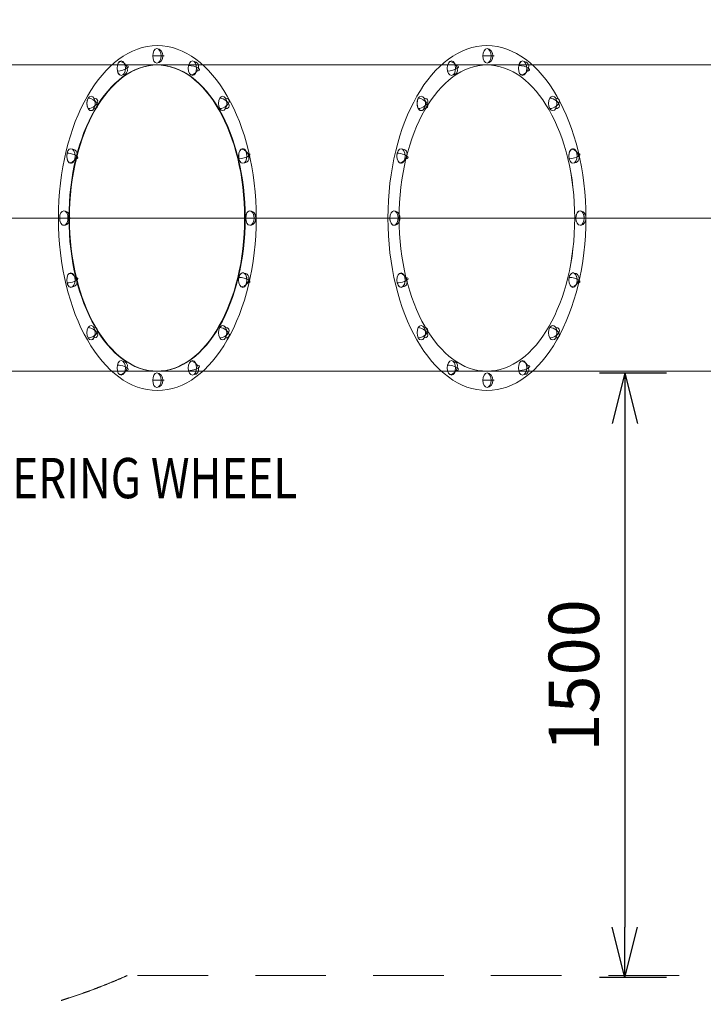
# Model space of a CAD drawing. Units: millimetres. Extents: x -4341 to 11084, y -2289 to 10936.
# Drawn here: x 5397 to 7093, y 6808 to 9252 of the extents above; entities that cross this region are included whole.
import ezdxf
from ezdxf.enums import TextEntityAlignment as Align

# ---------------------------------------------------------------- set-up
doc = ezdxf.new("R2010")
doc.units = ezdxf.units.MM
doc.header["$MEASUREMENT"] = 0
doc.linetypes.add('DGN Style 2', pattern=[292.114771, 175.268862, -116.845908])
for name, color, linetype, lineweight in [('Level 15', 7, 'Continuous', 0), ('Level 61', 7, 'Continuous', 0), ('Level 8', 18, 'Continuous', 0), ('slidesx - Level 26', 7, 'Continuous', 0), ('slidesx - Level 27', 7, 'Continuous', 0), ('slidesx - Level 28', 7, 'Continuous', 0), ('slidesx - Level 29', 7, 'Continuous', 0)]:
    doc.layers.add(name, color=color, linetype=linetype, lineweight=lineweight)
doc.styles.get("Standard").update_dxf_attribs({"font": 'txt.shx'})
doc.styles.add('Style-Calibri', font='calibri.ttf')
doc.dimstyles.get("Standard").update_dxf_attribs({"dimtxt": 0.18, "dimasz": 0.18, "dimexe": 0.18, "dimexo": 0.0625, "dimgap": 0.09, "dimtad": 0, "dimtih": 1, "dimtoh": 1, "dimdec": 4, "dimzin": 3, "dimdsep": 46, "dimtxsty": 'Standard', "dimcen": 0.09, "dimadec": 0, "dimazin": 0, "dimtfac": 1, "dimtdec": 0, "dimtofl": 0, "dimtmove": 0, "dimatfit": 1, "dimfxl": 1, "dimtolj": 1, "dimtzin": 3, "dimarcsym": 0})

# ---------------------------------------------------------------- blocks, each defined once
blk = doc.blocks.new('TerminatorOpen_0.5')
at = {"color": 0, "linetype": 'ByBlock', "lineweight": -2}
for q in [(-1, 0.25), (-1, 0), (-1, -0.25)]:
    blk.add_line((0, 0), q, dxfattribs=at)
blk = doc.blocks.new('*D1019')
at = {"layer": 'Defpoints', "color": 0, "linetype": 'Continuous', "lineweight": 0, "transparency": 16777216}
for p in [(7064.3, 8374.2), (6898.1, 6874.2), (7064.3, 6874.2)]:
    blk.add_point(p, dxfattribs=at)
at = {"layer": 'Level 8', "color": 0, "linetype": 'ByBlock', "lineweight": -2, "transparency": 16777216}
for p, q in [((7001.8, 8374.2), (6835.6, 8374.2)), ((7001.8, 6874.2), (6835.6, 6874.2))]:
    blk.add_line(p, q, dxfattribs=at)
at = {"layer": 'Level 8', "color": 0, "linetype": 'Continuous', "lineweight": -2, "transparency": 16777216}
blk.add_line((6898.1, 8249.2), (6898.1, 6999.2), dxfattribs=at)
at = {"layer": 'Level 8', "color": 0, "linetype": 'Continuous', "lineweight": -2, "transparency": 16777216, "xscale": 125, "yscale": 125, "zscale": 125}
for p, rotation in [((6898.1, 8374.2), 90), ((6898.1, 6874.2), 270)]:
    blk.add_blockref('TerminatorOpen_0.5', p, dxfattribs=dict(at, rotation=rotation))
at = {"layer": 'Level 8', "color": 0, "linetype": 'Continuous', "lineweight": 0, "transparency": 16777216, "insert": (6771.6, 7624.2), "char_height": 125, "attachment_point": 5, "rotation": 90, "style": 'Style-Calibri'}
blk.add_mtext('\\A1;1500', dxfattribs=at)
blk = doc.blocks.new('From Smart Solid_393')
at = {"layer": 'slidesx - Level 26', "color": 7, "linetype": 'Continuous', "lineweight": 0}
blk.add_line((-14.2, 0), (14.2, 0), dxfattribs=at)
at = {"layer": 'slidesx - Level 26', "color": 7, "linetype": 'Continuous', "lineweight": 0, "extrusion": (0, 0, -1)}
blk.add_ellipse((-3.8, 0), major_axis=(0, -18), ratio=0.573576, dxfattribs=at)
for ratio, start_param, end_param in [(0.573576, 4.712389, 7.853982), (0.819152, 0, 3.141593)]:
    blk.add_ellipse((-3.8, 0), major_axis=(0, 18), ratio=ratio, start_param=start_param, end_param=end_param, dxfattribs=at)
blk = doc.blocks.new('From Smart Solid_394')
at = {"layer": 'slidesx - Level 26', "color": 7, "linetype": 'Continuous', "lineweight": 0, "extrusion": (0, 0, -1)}
for major_axis, ratio, start_param, end_param in [((0, 18), 0.573576, 4.31969, 7.461283), ((-10.5, 14.6), 0.756798, 0.500174, 3.641767)]:
    blk.add_ellipse((-3.6, 0), major_axis=major_axis, ratio=ratio, start_param=start_param, end_param=end_param, dxfattribs=at)
blk.add_ellipse((-3.6, 0), major_axis=(0, -18), ratio=0.573576, dxfattribs=at)
at = {"layer": 'slidesx - Level 26', "color": 7, "linetype": 'Continuous', "lineweight": 0}
blk.add_ellipse((-3.6, 0), major_axis=(17.5, 4.2), ratio=0.313476, start_param=4.063852, end_param=7.205444, dxfattribs=at)
blk = doc.blocks.new('From Smart Solid_395')
at = {"layer": 'slidesx - Level 26', "color": 7, "linetype": 'Continuous', "lineweight": 0, "extrusion": (0, 0, -1)}
for major_axis, ratio, start_param, end_param in [((0, 18), 0.573576, 3.926991, 7.068583), ((15.6, -9), 0.579228, 3.931893, 7.073486)]:
    blk.add_ellipse((-3.1, 0), major_axis=major_axis, ratio=ratio, start_param=start_param, end_param=end_param, dxfattribs=at)
blk.add_ellipse((-3.1, 0), major_axis=(0, -18), ratio=0.573576, dxfattribs=at)
at = {"layer": 'slidesx - Level 26', "color": 7, "linetype": 'Continuous', "lineweight": 0}
blk.add_ellipse((-3.1, 0), major_axis=(15.6, 9), ratio=0.579228, start_param=3.931893, end_param=7.073486, dxfattribs=at)
blk = doc.blocks.new('From Smart Solid_396')
at = {"layer": 'slidesx - Level 26', "color": 7, "linetype": 'Continuous', "lineweight": 0, "extrusion": (0, 0, -1)}
for major_axis, ratio, start_param, end_param in [((0, 18), 0.573576, 3.534292, 6.675884), ((17.5, -4.2), 0.313476, 4.063852, 7.205444)]:
    blk.add_ellipse((-3.6, 0), major_axis=major_axis, ratio=ratio, start_param=start_param, end_param=end_param, dxfattribs=at)
blk.add_ellipse((-3.6, 0), major_axis=(0, 18), ratio=0.573576, dxfattribs=at)
at = {"layer": 'slidesx - Level 26', "color": 7, "linetype": 'Continuous', "lineweight": 0}
blk.add_ellipse((-3.6, 0), major_axis=(10.5, 14.6), ratio=0.756798, start_param=3.641767, end_param=6.783359, dxfattribs=at)
blk = doc.blocks.new('From Smart Solid_397')
at = {"layer": 'slidesx - Level 26', "color": 7, "linetype": 'Continuous', "lineweight": 0}
blk.add_line((-14.2, 0), (14.2, 0), dxfattribs=at)
at = {"layer": 'slidesx - Level 26', "color": 7, "linetype": 'Continuous', "lineweight": 0, "extrusion": (0, 0, -1)}
blk.add_ellipse((-3.8, 0), major_axis=(0, 18), ratio=0.573576, dxfattribs=at)
blk.add_ellipse((-3.8, 0), major_axis=(0, 18), ratio=0.573576, start_param=3.141593, end_param=6.283185, dxfattribs=at)
at = {"layer": 'slidesx - Level 26', "color": 7, "linetype": 'Continuous', "lineweight": 0}
blk.add_ellipse((-3.8, 0), major_axis=(0, 18), ratio=0.819152, start_param=3.141593, end_param=6.283185, dxfattribs=at)
blk = doc.blocks.new('From Smart Solid_398')
at = {"layer": 'slidesx - Level 26', "color": 7, "linetype": 'Continuous', "lineweight": 0, "extrusion": (0, 0, -1)}
blk.add_ellipse((-3.6, 0), major_axis=(0, 18), ratio=0.573576, start_param=2.748894, end_param=5.890486, dxfattribs=at)
blk.add_ellipse((-3.6, 0), major_axis=(0, 18), ratio=0.573576, dxfattribs=at)
at = {"layer": 'slidesx - Level 26', "color": 7, "linetype": 'Continuous', "lineweight": 0}
for major_axis, ratio, start_param, end_param in [((17.5, 4.2), 0.313476, 4.063852, 7.205444), ((-10.5, 14.6), 0.756798, 2.641419, 5.783011)]:
    blk.add_ellipse((-3.6, 0), major_axis=major_axis, ratio=ratio, start_param=start_param, end_param=end_param, dxfattribs=at)
blk = doc.blocks.new('From Smart Solid_399')
at = {"layer": 'slidesx - Level 26', "color": 7, "linetype": 'Continuous', "lineweight": 0, "extrusion": (0, 0, -1)}
blk.add_ellipse((-3.1, 0), major_axis=(0, 18), ratio=0.573576, start_param=2.356194, end_param=5.497787, dxfattribs=at)
blk.add_ellipse((-3.1, 0), major_axis=(0, 18), ratio=0.573576, dxfattribs=at)
at = {"layer": 'slidesx - Level 26', "color": 7, "linetype": 'Continuous', "lineweight": 0}
for major_axis, start_param, end_param in [((15.6, 9), 3.931893, 7.073486), ((15.6, -9), 5.492885, 8.634477)]:
    blk.add_ellipse((-3.1, 0), major_axis=major_axis, ratio=0.579228, start_param=start_param, end_param=end_param, dxfattribs=at)
blk = doc.blocks.new('From Smart Solid_400')
at = {"layer": 'slidesx - Level 26', "color": 7, "linetype": 'Continuous', "lineweight": 0, "extrusion": (0, 0, -1)}
blk.add_ellipse((-3.6, 0), major_axis=(0, -18), ratio=0.573576, start_param=5.105088, end_param=8.246681, dxfattribs=at)
blk.add_ellipse((-3.6, 0), major_axis=(0, 18), ratio=0.573576, dxfattribs=at)
at = {"layer": 'slidesx - Level 26', "color": 7, "linetype": 'Continuous', "lineweight": 0}
for major_axis, ratio, start_param, end_param in [((17.5, -4.2), 0.313476, 5.360926, 8.502519), ((-10.5, -14.6), 0.756798, 0.500174, 3.641767)]:
    blk.add_ellipse((-3.6, 0), major_axis=major_axis, ratio=ratio, start_param=start_param, end_param=end_param, dxfattribs=at)
blk = doc.blocks.new('From Smart Solid_401')
at = {"layer": 'slidesx - Level 26', "color": 7, "linetype": 'Continuous', "lineweight": 0}
blk.add_line((-14.2, 0), (14.2, 0), dxfattribs=at)
at = {"layer": 'slidesx - Level 26', "color": 7, "linetype": 'Continuous', "lineweight": 0, "extrusion": (0, 0, -1)}
blk.add_ellipse((-3.8, 0), major_axis=(0, 18), ratio=0.573576, dxfattribs=at)
at = {"layer": 'slidesx - Level 26', "color": 7, "linetype": 'Continuous', "lineweight": 0}
blk.add_ellipse((-3.8, 0), major_axis=(0, -18), ratio=0.819152, start_param=0, end_param=3.141593, dxfattribs=at)
at = {"layer": 'slidesx - Level 26', "color": 7, "linetype": 'Continuous', "lineweight": 0, "extrusion": (0, 0, -1)}
blk.add_ellipse((-3.8, 0), major_axis=(0, -18), ratio=0.573576, start_param=4.712389, end_param=7.853982, dxfattribs=at)
blk = doc.blocks.new('From Smart Solid_402')
at = {"layer": 'slidesx - Level 26', "color": 7, "linetype": 'Continuous', "lineweight": 0, "extrusion": (0, 0, -1)}
blk.add_ellipse((-3.6, 0), major_axis=(0, 18), ratio=0.573576, dxfattribs=at)
for major_axis, ratio, start_param, end_param in [((17.5, 4.2), 0.313476, 5.360926, 8.502519), ((0, -18), 0.573576, 4.31969, 7.461283)]:
    blk.add_ellipse((-3.6, 0), major_axis=major_axis, ratio=ratio, start_param=start_param, end_param=end_param, dxfattribs=at)
at = {"layer": 'slidesx - Level 26', "color": 7, "linetype": 'Continuous', "lineweight": 0}
blk.add_ellipse((-3.6, 0), major_axis=(10.5, -14.6), ratio=0.756798, start_param=5.783011, end_param=8.924604, dxfattribs=at)
blk = doc.blocks.new('From Smart Solid_403')
at = {"layer": 'slidesx - Level 26', "color": 7, "linetype": 'Continuous', "lineweight": 0, "extrusion": (0, 0, -1)}
blk.add_ellipse((-3.1, 0), major_axis=(0, -18), ratio=0.573576, dxfattribs=at)
at = {"layer": 'slidesx - Level 26', "color": 7, "linetype": 'Continuous', "lineweight": 0}
blk.add_ellipse((-3.1, 0), major_axis=(15.6, -9), ratio=0.579228, start_param=5.492885, end_param=8.634477, dxfattribs=at)
at = {"layer": 'slidesx - Level 26', "color": 7, "linetype": 'Continuous', "lineweight": 0, "extrusion": (0, 0, -1)}
for major_axis, ratio, start_param, end_param in [((15.6, 9), 0.579228, 5.492885, 8.634477), ((0, -18), 0.573576, 3.926991, 7.068583)]:
    blk.add_ellipse((-3.1, 0), major_axis=major_axis, ratio=ratio, start_param=start_param, end_param=end_param, dxfattribs=at)
blk = doc.blocks.new('From Smart Solid_404')
at = {"layer": 'slidesx - Level 26', "color": 7, "linetype": 'Continuous', "lineweight": 0, "extrusion": (0, 0, -1)}
blk.add_ellipse((-3.6, 0), major_axis=(0, -18), ratio=0.573576, dxfattribs=at)
at = {"layer": 'slidesx - Level 26', "color": 7, "linetype": 'Continuous', "lineweight": 0}
blk.add_ellipse((-3.6, 0), major_axis=(17.5, -4.2), ratio=0.313476, start_param=5.360926, end_param=8.502519, dxfattribs=at)
at = {"layer": 'slidesx - Level 26', "color": 7, "linetype": 'Continuous', "lineweight": 0, "extrusion": (0, 0, -1)}
for major_axis, ratio, start_param, end_param in [((-10.5, -14.6), 0.756798, 2.641419, 5.783011), ((0, -18), 0.573576, 3.534292, 6.675884)]:
    blk.add_ellipse((-3.6, 0), major_axis=major_axis, ratio=ratio, start_param=start_param, end_param=end_param, dxfattribs=at)
blk = doc.blocks.new('From Smart Solid_405')
at = {"layer": 'slidesx - Level 26', "color": 7, "linetype": 'Continuous', "lineweight": 0}
blk.add_line((-14.2, 0), (14.2, 0), dxfattribs=at)
at = {"layer": 'slidesx - Level 26', "color": 7, "linetype": 'Continuous', "lineweight": 0, "extrusion": (0, 0, -1)}
blk.add_ellipse((-3.8, 0), major_axis=(0, -18), ratio=0.573576, dxfattribs=at)
for ratio in [0.819152, 0.573576]:
    blk.add_ellipse((-3.8, 0), major_axis=(0, -18), ratio=ratio, start_param=3.141593, end_param=6.283185, dxfattribs=at)
blk = doc.blocks.new('From Smart Solid_406')
at = {"layer": 'slidesx - Level 26', "color": 7, "linetype": 'Continuous', "lineweight": 0, "extrusion": (0, 0, -1)}
blk.add_ellipse((-3.6, 0), major_axis=(0, -18), ratio=0.573576, dxfattribs=at)
for major_axis, ratio, start_param, end_param in [((17.5, 4.2), 0.313476, 5.360926, 8.502519), ((0, -18), 0.573576, 2.748894, 5.890486), ((10.5, -14.6), 0.756798, 3.641767, 6.783359)]:
    blk.add_ellipse((-3.6, 0), major_axis=major_axis, ratio=ratio, start_param=start_param, end_param=end_param, dxfattribs=at)
blk = doc.blocks.new('From Smart Solid_407')
at = {"layer": 'slidesx - Level 26', "color": 7, "linetype": 'Continuous', "lineweight": 0, "extrusion": (0, 0, -1)}
blk.add_ellipse((-3.1, 0), major_axis=(0, -18), ratio=0.573576, dxfattribs=at)
for major_axis, ratio, start_param, end_param in [((0, -18), 0.573576, 2.356194, 5.497787), ((15.6, 9), 0.579228, 5.492885, 8.634477), ((15.6, -9), 0.579228, 3.931893, 7.073486)]:
    blk.add_ellipse((-3.1, 0), major_axis=major_axis, ratio=ratio, start_param=start_param, end_param=end_param, dxfattribs=at)
blk = doc.blocks.new('From Smart Solid_408')
at = {"layer": 'slidesx - Level 26', "color": 7, "linetype": 'Continuous', "lineweight": 0, "extrusion": (0, 0, -1)}
blk.add_ellipse((-3.6, 0), major_axis=(0, -18), ratio=0.573576, dxfattribs=at)
for major_axis, ratio, start_param, end_param in [((0, 18), 0.573576, 5.105088, 8.246681), ((17.5, -4.2), 0.313476, 4.063852, 7.205444), ((10.5, 14.6), 0.756798, 5.783011, 8.924604)]:
    blk.add_ellipse((-3.6, 0), major_axis=major_axis, ratio=ratio, start_param=start_param, end_param=end_param, dxfattribs=at)
blk = doc.blocks.new('From Smart Solid_409')
at = {"layer": 'slidesx - Level 26', "color": 7, "linetype": 'Continuous', "lineweight": 0}
blk.add_line((-14.2, 0), (14.2, 0), dxfattribs=at)
at = {"layer": 'slidesx - Level 26', "color": 7, "linetype": 'Continuous', "lineweight": 0, "extrusion": (0, 0, -1)}
blk.add_ellipse((-3.8, 0), major_axis=(0, -18), ratio=0.573576, dxfattribs=at)
for ratio, start_param, end_param in [(0.573576, 4.712389, 7.853982), (0.819152, 0, 3.141593)]:
    blk.add_ellipse((-3.8, 0), major_axis=(0, 18), ratio=ratio, start_param=start_param, end_param=end_param, dxfattribs=at)
blk = doc.blocks.new('From Smart Solid_410')
at = {"layer": 'slidesx - Level 26', "color": 7, "linetype": 'Continuous', "lineweight": 0, "extrusion": (0, 0, -1)}
for major_axis, ratio, start_param, end_param in [((0, 18), 0.573576, 4.31969, 7.461283), ((-10.5, 14.6), 0.756798, 0.500174, 3.641767)]:
    blk.add_ellipse((-3.6, 0), major_axis=major_axis, ratio=ratio, start_param=start_param, end_param=end_param, dxfattribs=at)
blk.add_ellipse((-3.6, 0), major_axis=(0, -18), ratio=0.573576, dxfattribs=at)
at = {"layer": 'slidesx - Level 26', "color": 7, "linetype": 'Continuous', "lineweight": 0}
blk.add_ellipse((-3.6, 0), major_axis=(17.5, 4.2), ratio=0.313476, start_param=4.063852, end_param=7.205444, dxfattribs=at)
blk = doc.blocks.new('From Smart Solid_411')
at = {"layer": 'slidesx - Level 26', "color": 7, "linetype": 'Continuous', "lineweight": 0, "extrusion": (0, 0, -1)}
for major_axis, ratio, start_param, end_param in [((0, 18), 0.573576, 3.926991, 7.068583), ((15.6, -9), 0.579228, 3.931893, 7.073486)]:
    blk.add_ellipse((-3.1, 0), major_axis=major_axis, ratio=ratio, start_param=start_param, end_param=end_param, dxfattribs=at)
blk.add_ellipse((-3.1, 0), major_axis=(0, -18), ratio=0.573576, dxfattribs=at)
at = {"layer": 'slidesx - Level 26', "color": 7, "linetype": 'Continuous', "lineweight": 0}
blk.add_ellipse((-3.1, 0), major_axis=(15.6, 9), ratio=0.579228, start_param=3.931893, end_param=7.073486, dxfattribs=at)
blk = doc.blocks.new('From Smart Solid_412')
at = {"layer": 'slidesx - Level 26', "color": 7, "linetype": 'Continuous', "lineweight": 0, "extrusion": (0, 0, -1)}
for major_axis, ratio, start_param, end_param in [((0, 18), 0.573576, 3.534292, 6.675884), ((17.5, -4.2), 0.313476, 4.063852, 7.205444)]:
    blk.add_ellipse((-3.6, 0), major_axis=major_axis, ratio=ratio, start_param=start_param, end_param=end_param, dxfattribs=at)
blk.add_ellipse((-3.6, 0), major_axis=(0, 18), ratio=0.573576, dxfattribs=at)
at = {"layer": 'slidesx - Level 26', "color": 7, "linetype": 'Continuous', "lineweight": 0}
blk.add_ellipse((-3.6, 0), major_axis=(10.5, 14.6), ratio=0.756798, start_param=3.641767, end_param=6.783359, dxfattribs=at)
blk = doc.blocks.new('From Smart Solid_413')
at = {"layer": 'slidesx - Level 26', "color": 7, "linetype": 'Continuous', "lineweight": 0}
blk.add_line((-14.2, 0), (14.2, 0), dxfattribs=at)
at = {"layer": 'slidesx - Level 26', "color": 7, "linetype": 'Continuous', "lineweight": 0, "extrusion": (0, 0, -1)}
blk.add_ellipse((-3.8, 0), major_axis=(0, 18), ratio=0.573576, dxfattribs=at)
blk.add_ellipse((-3.8, 0), major_axis=(0, 18), ratio=0.573576, start_param=3.141593, end_param=6.283185, dxfattribs=at)
at = {"layer": 'slidesx - Level 26', "color": 7, "linetype": 'Continuous', "lineweight": 0}
blk.add_ellipse((-3.8, 0), major_axis=(0, 18), ratio=0.819152, start_param=3.141593, end_param=6.283185, dxfattribs=at)
blk = doc.blocks.new('From Smart Solid_414')
at = {"layer": 'slidesx - Level 26', "color": 7, "linetype": 'Continuous', "lineweight": 0, "extrusion": (0, 0, -1)}
blk.add_ellipse((-3.6, 0), major_axis=(0, 18), ratio=0.573576, start_param=2.748894, end_param=5.890486, dxfattribs=at)
blk.add_ellipse((-3.6, 0), major_axis=(0, 18), ratio=0.573576, dxfattribs=at)
at = {"layer": 'slidesx - Level 26', "color": 7, "linetype": 'Continuous', "lineweight": 0}
for major_axis, ratio, start_param, end_param in [((17.5, 4.2), 0.313476, 4.063852, 7.205444), ((-10.5, 14.6), 0.756798, 2.641419, 5.783011)]:
    blk.add_ellipse((-3.6, 0), major_axis=major_axis, ratio=ratio, start_param=start_param, end_param=end_param, dxfattribs=at)
blk = doc.blocks.new('From Smart Solid_415')
at = {"layer": 'slidesx - Level 26', "color": 7, "linetype": 'Continuous', "lineweight": 0, "extrusion": (0, 0, -1)}
blk.add_ellipse((-3.1, 0), major_axis=(0, 18), ratio=0.573576, start_param=2.356194, end_param=5.497787, dxfattribs=at)
blk.add_ellipse((-3.1, 0), major_axis=(0, 18), ratio=0.573576, dxfattribs=at)
at = {"layer": 'slidesx - Level 26', "color": 7, "linetype": 'Continuous', "lineweight": 0}
for major_axis, start_param, end_param in [((15.6, 9), 3.931893, 7.073486), ((15.6, -9), 5.492885, 8.634477)]:
    blk.add_ellipse((-3.1, 0), major_axis=major_axis, ratio=0.579228, start_param=start_param, end_param=end_param, dxfattribs=at)
blk = doc.blocks.new('From Smart Solid_416')
at = {"layer": 'slidesx - Level 26', "color": 7, "linetype": 'Continuous', "lineweight": 0, "extrusion": (0, 0, -1)}
blk.add_ellipse((-3.6, 0), major_axis=(0, -18), ratio=0.573576, start_param=5.105088, end_param=8.246681, dxfattribs=at)
blk.add_ellipse((-3.6, 0), major_axis=(0, 18), ratio=0.573576, dxfattribs=at)
at = {"layer": 'slidesx - Level 26', "color": 7, "linetype": 'Continuous', "lineweight": 0}
for major_axis, ratio, start_param, end_param in [((17.5, -4.2), 0.313476, 5.360926, 8.502519), ((-10.5, -14.6), 0.756798, 0.500174, 3.641767)]:
    blk.add_ellipse((-3.6, 0), major_axis=major_axis, ratio=ratio, start_param=start_param, end_param=end_param, dxfattribs=at)
blk = doc.blocks.new('From Smart Solid_417')
at = {"layer": 'slidesx - Level 26', "color": 7, "linetype": 'Continuous', "lineweight": 0}
blk.add_line((-14.2, 0), (14.2, 0), dxfattribs=at)
at = {"layer": 'slidesx - Level 26', "color": 7, "linetype": 'Continuous', "lineweight": 0, "extrusion": (0, 0, -1)}
blk.add_ellipse((-3.8, 0), major_axis=(0, 18), ratio=0.573576, dxfattribs=at)
at = {"layer": 'slidesx - Level 26', "color": 7, "linetype": 'Continuous', "lineweight": 0}
blk.add_ellipse((-3.8, 0), major_axis=(0, -18), ratio=0.819152, start_param=0, end_param=3.141593, dxfattribs=at)
at = {"layer": 'slidesx - Level 26', "color": 7, "linetype": 'Continuous', "lineweight": 0, "extrusion": (0, 0, -1)}
blk.add_ellipse((-3.8, 0), major_axis=(0, -18), ratio=0.573576, start_param=4.712389, end_param=7.853982, dxfattribs=at)
blk = doc.blocks.new('From Smart Solid_418')
at = {"layer": 'slidesx - Level 26', "color": 7, "linetype": 'Continuous', "lineweight": 0, "extrusion": (0, 0, -1)}
blk.add_ellipse((-3.6, 0), major_axis=(0, 18), ratio=0.573576, dxfattribs=at)
for major_axis, ratio, start_param, end_param in [((17.5, 4.2), 0.313476, 5.360926, 8.502519), ((0, -18), 0.573576, 4.31969, 7.461283)]:
    blk.add_ellipse((-3.6, 0), major_axis=major_axis, ratio=ratio, start_param=start_param, end_param=end_param, dxfattribs=at)
at = {"layer": 'slidesx - Level 26', "color": 7, "linetype": 'Continuous', "lineweight": 0}
blk.add_ellipse((-3.6, 0), major_axis=(10.5, -14.6), ratio=0.756798, start_param=5.783011, end_param=8.924604, dxfattribs=at)
blk = doc.blocks.new('From Smart Solid_419')
at = {"layer": 'slidesx - Level 26', "color": 7, "linetype": 'Continuous', "lineweight": 0, "extrusion": (0, 0, -1)}
blk.add_ellipse((-3.1, 0), major_axis=(0, -18), ratio=0.573576, dxfattribs=at)
at = {"layer": 'slidesx - Level 26', "color": 7, "linetype": 'Continuous', "lineweight": 0}
blk.add_ellipse((-3.1, 0), major_axis=(15.6, -9), ratio=0.579228, start_param=5.492885, end_param=8.634477, dxfattribs=at)
at = {"layer": 'slidesx - Level 26', "color": 7, "linetype": 'Continuous', "lineweight": 0, "extrusion": (0, 0, -1)}
for major_axis, ratio, start_param, end_param in [((15.6, 9), 0.579228, 5.492885, 8.634477), ((0, -18), 0.573576, 3.926991, 7.068583)]:
    blk.add_ellipse((-3.1, 0), major_axis=major_axis, ratio=ratio, start_param=start_param, end_param=end_param, dxfattribs=at)
blk = doc.blocks.new('From Smart Solid_420')
at = {"layer": 'slidesx - Level 26', "color": 7, "linetype": 'Continuous', "lineweight": 0, "extrusion": (0, 0, -1)}
blk.add_ellipse((-3.6, 0), major_axis=(0, -18), ratio=0.573576, dxfattribs=at)
at = {"layer": 'slidesx - Level 26', "color": 7, "linetype": 'Continuous', "lineweight": 0}
blk.add_ellipse((-3.6, 0), major_axis=(17.5, -4.2), ratio=0.313476, start_param=5.360926, end_param=8.502519, dxfattribs=at)
at = {"layer": 'slidesx - Level 26', "color": 7, "linetype": 'Continuous', "lineweight": 0, "extrusion": (0, 0, -1)}
for major_axis, ratio, start_param, end_param in [((-10.5, -14.6), 0.756798, 2.641419, 5.783011), ((0, -18), 0.573576, 3.534292, 6.675884)]:
    blk.add_ellipse((-3.6, 0), major_axis=major_axis, ratio=ratio, start_param=start_param, end_param=end_param, dxfattribs=at)
blk = doc.blocks.new('From Smart Solid_421')
at = {"layer": 'slidesx - Level 26', "color": 7, "linetype": 'Continuous', "lineweight": 0}
blk.add_line((-14.2, 0), (14.2, 0), dxfattribs=at)
at = {"layer": 'slidesx - Level 26', "color": 7, "linetype": 'Continuous', "lineweight": 0, "extrusion": (0, 0, -1)}
blk.add_ellipse((-3.8, 0), major_axis=(0, -18), ratio=0.573576, dxfattribs=at)
for ratio in [0.819152, 0.573576]:
    blk.add_ellipse((-3.8, 0), major_axis=(0, -18), ratio=ratio, start_param=3.141593, end_param=6.283185, dxfattribs=at)
blk = doc.blocks.new('From Smart Solid_422')
at = {"layer": 'slidesx - Level 26', "color": 7, "linetype": 'Continuous', "lineweight": 0, "extrusion": (0, 0, -1)}
blk.add_ellipse((-3.6, 0), major_axis=(0, -18), ratio=0.573576, dxfattribs=at)
for major_axis, ratio, start_param, end_param in [((17.5, 4.2), 0.313476, 5.360926, 8.502519), ((0, -18), 0.573576, 2.748894, 5.890486), ((10.5, -14.6), 0.756798, 3.641767, 6.783359)]:
    blk.add_ellipse((-3.6, 0), major_axis=major_axis, ratio=ratio, start_param=start_param, end_param=end_param, dxfattribs=at)
blk = doc.blocks.new('From Smart Solid_423')
at = {"layer": 'slidesx - Level 26', "color": 7, "linetype": 'Continuous', "lineweight": 0, "extrusion": (0, 0, -1)}
blk.add_ellipse((-3.1, 0), major_axis=(0, -18), ratio=0.573576, dxfattribs=at)
for major_axis, ratio, start_param, end_param in [((0, -18), 0.573576, 2.356194, 5.497787), ((15.6, 9), 0.579228, 5.492885, 8.634477), ((15.6, -9), 0.579228, 3.931893, 7.073486)]:
    blk.add_ellipse((-3.1, 0), major_axis=major_axis, ratio=ratio, start_param=start_param, end_param=end_param, dxfattribs=at)
blk = doc.blocks.new('From Smart Solid_424')
at = {"layer": 'slidesx - Level 26', "color": 7, "linetype": 'Continuous', "lineweight": 0, "extrusion": (0, 0, -1)}
blk.add_ellipse((-3.6, 0), major_axis=(0, -18), ratio=0.573576, dxfattribs=at)
for major_axis, ratio, start_param, end_param in [((0, 18), 0.573576, 5.105088, 8.246681), ((17.5, -4.2), 0.313476, 4.063852, 7.205444), ((10.5, 14.6), 0.756798, 5.783011, 8.924604)]:
    blk.add_ellipse((-3.6, 0), major_axis=major_axis, ratio=ratio, start_param=start_param, end_param=end_param, dxfattribs=at)
blk = doc.blocks.new('From Smart Solid_425')
at = {"layer": 'slidesx - Level 28', "color": 16, "linetype": 'Continuous', "lineweight": 0}
for p, q in [((-423.3, 380), (395.8, 380)), ((-641.3, 0), (177.9, 0)), ((-205.4, 0), (613.8, 0)), ((-423.3, -380), (395.8, -380))]:
    blk.add_line(p, q, dxfattribs=at)
for centre, major_axis in [((395.8, 0), (0, -428)), ((-423.3, 0), (0, -380)), ((395.8, 0), (0, -380))]:
    blk.add_ellipse(centre, major_axis=major_axis, ratio=0.573576, dxfattribs=at)
blk = doc.blocks.new('From Smart Solid_426')
at = {"layer": 'slidesx - Level 27', "color": 16, "linetype": 'Continuous', "lineweight": 0}
for p, q in [((-481.2, 380), (-481.2, -380)), ((-481.2, 380), (235.7, 380)), ((-481.2, 0), (453.7, 0)), ((-481.2, 0), (17.8, 0)), ((-481.2, -380), (235.7, -380))]:
    blk.add_line(p, q, dxfattribs=at)
at = {"layer": 'slidesx - Level 27', "color": 16, "linetype": 'Continuous', "lineweight": 0, "extrusion": (0, 0, -1)}
blk.add_ellipse((235.7, 0), major_axis=(0, -428), ratio=0.573576, dxfattribs=at)
at = {"layer": 'slidesx - Level 27', "color": 16, "linetype": 'Continuous', "lineweight": 0}
blk.add_ellipse((235.7, 0), major_axis=(0, -380), ratio=0.573576, dxfattribs=at)
blk = doc.blocks.new('From Smart Solid_427')
at = {"layer": 'slidesx - Level 29', "color": 16, "linetype": 'Continuous', "lineweight": 0}
for p, q in [((467.5, -425), (467.5, 425)), ((467.5, 380), (-249.5, 380)), ((467.5, -380), (467.5, 380)), ((467.5, 0), (-467.5, 0)), ((467.5, 0), (-31.5, 0)), ((467.5, -380), (-249.5, -380))]:
    blk.add_line(p, q, dxfattribs=at)
blk.add_ellipse((-249.5, 0), major_axis=(0, 380), ratio=0.573576, dxfattribs=at)
blk = doc.blocks.new('slidesx')
at = {"layer": 'slidesx - Level 26', "color": 7, "linetype": 'Continuous', "lineweight": 0}
for name, p in [('From Smart Solid_413', (5740.7135, 9161.9995)), ('From Smart Solid_397', (6559.8655, 9161.9995)), ('From Smart Solid_414', (5652.146, 9131.3605)), ('From Smart Solid_412', (5828.842, 9131.3605)), ('From Smart Solid_398', (6471.298, 9131.3605)), ('From Smart Solid_396', (6647.994, 9131.3605)), ('From Smart Solid_415', (5576.6945, 9044.1095)), ('From Smart Solid_411', (5903.186, 9044.1095)), ('From Smart Solid_399', (6395.8465, 9044.1095)), ('From Smart Solid_395', (6722.338, 9044.1095)), ('From Smart Solid_416', (5527.203, 8913.5295)), ('From Smart Solid_410', (5953.785, 8913.5295)), ('From Smart Solid_400', (6346.355, 8913.5295)), ('From Smart Solid_394', (6772.937, 8913.5295)), ('From Smart Solid_417', (5509.849, 8759.4995)), ('From Smart Solid_409', (5971.578, 8759.4995)), ('From Smart Solid_401', (6329.001, 8759.4995)), ('From Smart Solid_393', (6790.73, 8759.4995)), ('From Smart Solid_418', (5527.203, 8605.4695)), ('From Smart Solid_424', (5953.785, 8605.4695)), ('From Smart Solid_402', (6346.355, 8605.4695)), ('From Smart Solid_408', (6772.937, 8605.4695)), ('From Smart Solid_419', (5576.6945, 8474.8885)), ('From Smart Solid_423', (5903.186, 8474.8885)), ('From Smart Solid_403', (6395.8465, 8474.8885)), ('From Smart Solid_407', (6722.338, 8474.8885)), ('From Smart Solid_422', (5828.842, 8387.6375)), ('From Smart Solid_406', (6647.994, 8387.6375)), ('From Smart Solid_420', (5652.146, 8387.6375)), ('From Smart Solid_404', (6471.298, 8387.6375)), ('From Smart Solid_421', (5740.7135, 8356.9995)), ('From Smart Solid_405', (6559.8655, 8356.9995))]:
    blk.add_blockref(name, p, dxfattribs=at)
at = {"layer": 'slidesx - Level 27', "color": 16, "linetype": 'Continuous', "lineweight": 0}
blk.add_blockref('From Smart Solid_426', (5502.372, 8759.4995), dxfattribs=at)
at = {"layer": 'slidesx - Level 28', "color": 16, "linetype": 'Continuous', "lineweight": 0}
blk.add_blockref('From Smart Solid_425', (6160.0535, 8759.4995), dxfattribs=at)
at = {"layer": 'slidesx - Level 29', "color": 16, "linetype": 'Continuous', "lineweight": 0}
blk.add_blockref('From Smart Solid_427', (6805.3695, 8759.4995), dxfattribs=at)

msp = doc.modelspace()

# ---------------------------------------------------------------- linework, layer by layer
at = {"layer": 'Level 15', "color": 7, "linetype": 'DGN Style 2', "lineweight": 13}
msp.add_rational_spline([(5663.5, 6879.5), (7025.6, 6879.5), (8387.8, 6879.5), (10387.8, 6879.5), (10387.8, 8379.5), (10387.8, 8759.5), (10387.8, 9139.5), (10387.8, 10639.5), (8387.8, 10639.5), (7025.6, 10639.5), (5663.5, 10639.5), (5371.9, 10769.5), (5052.6, 10769.5), (4070.1, 10769.5), (3087.6, 10769.5), (2963.2, 10769.5), (2840.5, 10749), (2180.1, 10749), (1519.8, 10749), (1397.1, 10769.5), (1272.6, 10769.5), (762.6, 10769.5), (252.6, 10769.5), (-448.8, 10769.5), (-898.5, 10231.2), (-2915.9, 9604.6), (-3542.3, 7587.1), (-4082.4, 7137.3), (-4082.4, 6434.5), (-4082.4, 5924.5), (-4082.4, 5414.5), (-4082.4, 4913.6), (-3781.4, 4513.2), (-3781.4, 3089.5), (-3781.4, 1665.8), (-4082.4, 1265.4), (-4082.4, 764.5), (-4082.4, 727), (-4082.4, 689.5), (-4082.4, -62.5), (-3479.8, -512.4), (-3245.4, -746.8), (-3011.1, -981.1), (-2534.7, -1769.7), (-1613.4, -1769.7), (-654.9, -1769.7), (303.6, -1769.7), (420.7, -1769.7), (536.6, -1753), (1296.3, -1753), (2056.1, -1753), (2099.3, -1755.5), (2142.6, -1755.5), (2180.1, -1755.5), (2217.6, -1755.5), (2324.2, -1755.5), (2429.8, -1740.4), (2652.6, -1740.4), (2875.5, -1740.4), (2981, -1755.5), (3087.6, -1755.5), (3125.1, -1755.5), (3162.6, -1755.5), (4662.6, -1755.5), (4662.6, -255.5), (4662.6, -218), (4662.6, -180.5), (4662.6, 1319.5), (3162.6, 1319.5), (3125.1, 1319.5), (3087.6, 1319.5), (2963.2, 1319.5), (2840.5, 1299), (2652.6, 1299), (2464.8, 1299), (2342.1, 1319.5), (2217.6, 1319.5), (2180.1, 1319.5), (2142.6, 1319.5), (2099.3, 1319.5), (2056.1, 1317), (1924.2, 1317), (1792.3, 1317), (1358.6, 2278.7), (303.6, 2278.7), (-29.9, 2278.7), (-363.4, 2278.7), (-363.4, 3395.9), (-363.4, 4513.2), (-62.4, 4913.6), (-62.4, 5414.5), (-62.4, 5924.5), (-62.4, 6434.5), (-62.4, 6616.4), (-105.8, 6793), (70.8, 6749.5), (252.6, 6749.5), (762.6, 6749.5), (1272.6, 6749.5), (1397.1, 6749.5), (1519.8, 6770), (1831.2, 6770), (2142.6, 6770), (3576.1, 4762.6), (5037.9, 6749.5), (5045.2, 6749.5), (5052.6, 6749.5), (5371.9, 6749.5), (5663.5, 6879.5)], [1, 1, 1, 0.707106781138, 1, 1, 1, 0.707106781138, 1, 1, 1, 0.978093383408, 1, 1, 1, 0.996577476816, 1, 1, 1, 0.996577476816, 1, 1, 1, 0.905860081289, 1, 0.885002270743, 1, 0.9055231112, 1, 1, 1, 0.948507599688, 1, 1, 1, 0.948507599688, 1, 1, 1, 0.893948278452, 1, 1, 1, 0.870949332457, 1, 1, 1, 0.99744007919, 1, 1, 1, 0.999583246492, 1, 1, 1, 0.99748439984, 1, 1, 1, 0.99748439984, 1, 1, 1, 0.707106781187, 1, 1, 1, 0.707106781187, 1, 1, 1, 0.996577475816, 1, 1, 1, 0.996577475816, 1, 1, 1, 0.999583246492, 1, 1, 1, 0.839965444132, 1, 1, 1, 1, 1, 0.948507599688, 1, 1, 1, 0.992730062848, 1, 0.992730062848, 1, 1, 1, 0.996577476816, 1, 1, 1, 0.586892822599, 1, 1, 1, 0.978093383408, 1], degree=2, knots=[0, 0, 0, 0.018868, 0.018868, 0.037736, 0.037736, 0.056604, 0.056604, 0.075472, 0.075472, 0.09434, 0.09434, 0.113208, 0.113208, 0.132075, 0.132075, 0.150943, 0.150943, 0.169811, 0.169811, 0.188679, 0.188679, 0.207547, 0.207547, 0.226415, 0.226415, 0.245283, 0.245283, 0.264151, 0.264151, 0.283019, 0.283019, 0.301887, 0.301887, 0.320755, 0.320755, 0.339623, 0.339623, 0.358491, 0.358491, 0.377358, 0.377358, 0.396226, 0.396226, 0.415094, 0.415094, 0.433962, 0.433962, 0.45283, 0.45283, 0.471698, 0.471698, 0.490566, 0.490566, 0.509434, 0.509434, 0.528302, 0.528302, 0.54717, 0.54717, 0.566038, 0.566038, 0.584906, 0.584906, 0.603774, 0.603774, 0.622642, 0.622642, 0.641509, 0.641509, 0.660377, 0.660377, 0.679245, 0.679245, 0.698113, 0.698113, 0.716981, 0.716981, 0.735849, 0.735849, 0.754717, 0.754717, 0.773585, 0.773585, 0.792453, 0.792453, 0.801887, 0.801887, 0.811321, 0.811321, 0.830189, 0.830189, 0.849057, 0.849057, 0.867925, 0.867925, 0.886792, 0.886792, 0.90566, 0.90566, 0.924528, 0.924528, 0.943396, 0.943396, 0.962264, 0.962264, 0.981132, 0.981132, 1, 1, 1], dxfattribs=at)

# ---------------------------------------------------------------- block references
at = {"layer": 'Level 61', "color": 7, "linetype": 'Continuous', "lineweight": 0}
msp.add_blockref('slidesx', (0, 0), dxfattribs=at)

# ---------------------------------------------------------------- texts
at = {"layer": 'Level 8', "color": 98, "linetype": 'Continuous', "lineweight": 0, "style": 'Style-Calibri', "width": 0.8}
msp.add_text('SAFETY PANEL & STEERING WHEEL', height=100, dxfattribs=at).set_placement((5201.9, 8114.1), align=Align.MIDDLE_CENTER)

# ---------------------------------------------------------------- dimensions: what is measured, and where the dimension line sits
at = {"layer": 'Level 8', "color": 98, "linetype": 'Continuous', "lineweight": 0}
dim = msp.add_linear_dim(base=(6898.1, 6874.2), p1=(7064.3, 8374.2), p2=(7064.3, 6874.2), angle=270, dimstyle='Standard', override={"dimtxt": 125, "dimasz": 125, "dimexe": 62.5, "dimexo": 62.5, "dimgap": 62.5, "dimtad": 1, "dimtih": 0, "dimtoh": 0, "dimdec": 0, "dimzin": 11, "dimtxsty": 'Style-Calibri', "dimblk": 'TerminatorOpen_0.5', "dimcen": 0, "dimtzin": 11}, dxfattribs=at)
dim.commit()
dim.dimension.update_dxf_attribs({"geometry": '*D1019', "text_midpoint": (6771.6, 7624.2)})

doc.saveas('drawing.dxf')
